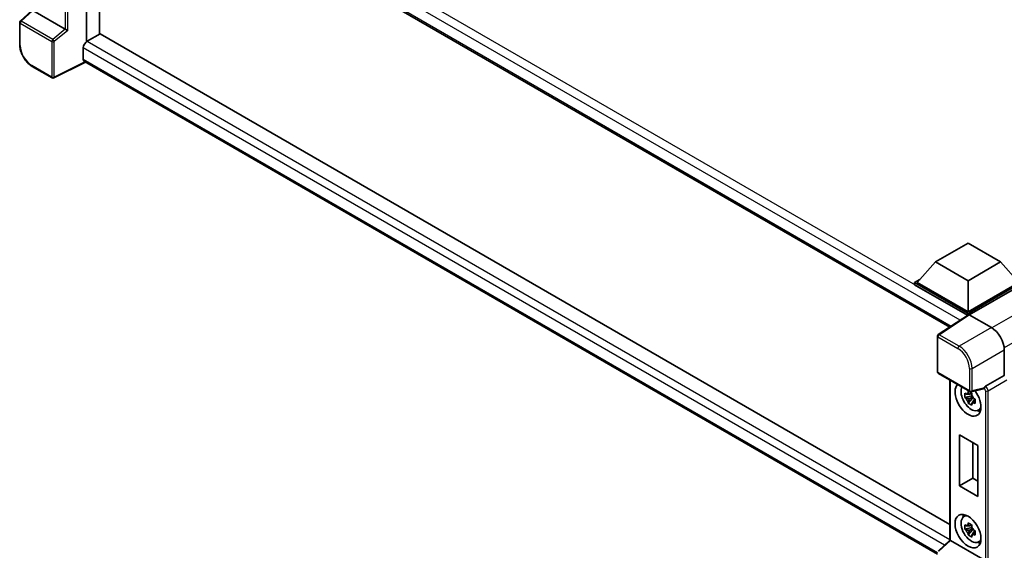
# Model space of a CAD drawing. Units: millimetres. Extents: x 18 to 11623, y 8 to 1694.
# Drawn here: x 1737 to 2059, y 280 to 453 of the extents above; entities that cross this region are included whole.
import ezdxf

# ---------------------------------------------------------------- set-up
doc = ezdxf.new("R2010")
doc.units = ezdxf.units.MM
doc.layers.add('Visible (ISO)', color=7, linetype='Continuous', lineweight=35)
doc.layers.add('Visible Narrow (ISO)', color=7, linetype='Continuous', lineweight=25)

msp = doc.modelspace()

# ---------------------------------------------------------------- linework, layer by layer
at = {"layer": 'Visible (ISO)'}
for p, q in [((1757.8988, 516.3814), (2041.0975, 352.8765)), ((1758.5867, 515.9843), (1758.5867, 446.2721)), ((1762.8293, 513.5348), (1762.8293, 448.7422)), ((1740.6565, 456.4552), (1736.8974, 452.9755)), ((1751.5796, 450.3382), (1740.9864, 456.4542)), ((1736.705, 445.2707), (1736.705, 452.5352)), ((1763.0414, 448.8646), (1758.7988, 446.4151)), ((1763.0414, 448.8646), (2041.1785, 288.2821)), ((1757.526, 444.2106), (1757.526, 440.5364)), ((1758.2193, 439.5273), (1747.8923, 434.3697)), ((2037.084, 278.5247), (1757.8988, 439.7124)), ((1747.3242, 434.3869), (1740.8211, 438.1415)), ((2036.4796, 374.1797), (2047.0862, 380.3034)), ((2047.0862, 380.3034), (2057.6928, 374.1797)), ((2036.4796, 374.1797), (2030.4551, 367.4191)), ((2047.0862, 368.056), (2036.4796, 374.1797)), ((2057.6928, 374.1797), (2047.0862, 368.056)), ((2057.6928, 374.1797), (2063.7174, 367.4191)), ((2029.6066, 367.4191), (2031.3543, 368.4281)), ((2029.6066, 366.7332), (2029.6066, 367.4191)), ((2047.0862, 357.3272), (2029.6066, 367.4191)), ((2047.0862, 357.8171), (2030.4551, 367.4191)), ((2047.0862, 368.056), (2047.0862, 357.8171)), ((2063.7174, 367.4191), (2047.0862, 357.8171)), ((2064.5659, 367.4191), (2047.0862, 357.3272)), ((2046.9302, 356.7314), (2029.6066, 366.7332)), ((2064.5659, 366.7332), (2047.5105, 356.8863)), ((2047.2001, 356.9098), (2037.3532, 350.4019)), ((2046.9302, 356.7314), (2046.8741, 356.7638)), ((2046.8741, 356.6944), (2046.8741, 356.7638)), ((2047.0862, 356.8346), (2047.0862, 357.3272)), ((2047.5102, 356.8864), (2054.7256, 352.7207)), ((2037.084, 338.2304), (2037.084, 349.9013)), ((2058.9656, 345.3767), (2058.9656, 337.0454)), ((2037.384, 337.7107), (2047.7032, 331.753)), ((2041.1785, 335.52), (2041.1785, 283.1608)), ((2058.9656, 337.0454), (2052.8032, 333.4875)), ((2058.9656, 337.0454), (2058.9661, 337.0451)), ((2052.1996, 332.7135), (2048.1501, 331.6908)), ((2048.3363, 330.36), (2046.0579, 329.8812)), ((2047.1559, 327.9795), (2048.7097, 329.7132)), ((2048.2504, 331.2836), (2047.6447, 330.9339)), ((2047.6447, 329.5295), (2048.6122, 330.0881)), ((2048.3363, 330.9756), (2048.3363, 331.2368)), ((2048.3363, 330.36), (2048.3363, 330.4916)), ((2048.5032, 330.2637), (2048.3363, 330.36)), ((2048.7097, 329.7132), (2048.7097, 329.9059)), ((2048.7097, 329.7132), (2048.8237, 329.6474)), ((2049.4666, 329.177), (2048.861, 328.8273)), ((2049.2429, 329.4054), (2049.469, 329.2748)), ((2050.437, 325.6079), (2051.2697, 325.9764)), ((2044.3386, 300.9096), (2044.3386, 317.5662)), ((2044.3386, 317.5662), (2050.2783, 314.1369)), ((2048.6553, 315.0739), (2048.6553, 303.4019)), ((2050.2783, 314.1369), (2050.2783, 297.4803)), ((2044.3386, 300.9096), (2048.6553, 303.4019)), ((2048.6553, 303.4019), (2050.2783, 302.4648)), ((2050.2783, 297.4803), (2044.3386, 300.9096)), ((2045.6446, 290.7974), (2046.3802, 291.3343)), ((2048.3363, 287.249), (2046.0579, 286.7702)), ((2048.2504, 288.1725), (2047.6447, 287.8229)), ((2047.6447, 286.4185), (2048.6122, 286.977)), ((2048.3363, 287.8646), (2048.3363, 288.1257)), ((2048.3363, 287.249), (2048.3363, 287.3805)), ((2048.5032, 287.1526), (2048.3363, 287.249)), ((2047.1559, 284.8684), (2048.7097, 286.6022)), ((2048.7097, 286.6022), (2048.7097, 286.7948)), ((2048.7097, 286.6022), (2048.8237, 286.5364)), ((2049.4666, 286.066), (2048.861, 285.7163)), ((2049.2429, 286.2944), (2049.469, 286.1638)), ((2037.2764, 279.5517), (2041.1785, 283.1637)), ((2051.9586, 276.9143), (2041.3653, 283.0303)), ((2050.437, 282.4969), (2051.2697, 282.8654))]:
    msp.add_line(p, q, dxfattribs=at)
for centre, start, end in [((1737.305, 452.5352), 132.789481, 180), ((1747.6242, 434.9065), 240, 296.538708), ((2037.684, 349.9013), 123.461292, 180), ((2037.684, 338.2304), 180, 240), ((2048.0032, 332.2726), 240, 284.173003)]:
    msp.add_arc(centre, 0.6, start, end, dxfattribs=at)
for centre, major_axis, ratio, start_param, end_param in [((1751.5759, 449.8346), (0.2892, -0.5342), 0.58179756, 2.3573073, 2.38355232), ((1752.015, 450.1965), (-0.5991, 0.2826), 0.11908075, 0.8415056, 2.37739535), ((1758.7988, 444.9455), (-0.9, -1.5588), 0.57735027, 3.92699082, 5.49778714), ((1758.7988, 441.2712), (-0.9, -1.5588), 0.57735027, 5.49778714, 6.28318531), ((2046.8741, 355.2941), (0.9, 1.5588), 0.57735027, 0.78539816, 1.17435442), ((2047.5108, 356.396), (-0.3004, 0.5202), 0.5766475, 5.49839613, 6.31804944), ((2054.7204, 347.8217), (-3, 5.1962), 0.5780539, 3.9275998, 5.49717816), ((2047.0862, 329.2071), (3, -5.1962), 0.57735027, 3.29297256, 8.06771222), ((2048.1893, 329.8439), (-2.4008, 4.1582), 0.57735027, 0.35706869, 3.53279276), ((2051.9549, 333.2705), (-0.2922, 0.5386), 0.5718249, 2.9967698, 3.43200412), ((2052.8185, 333.0062), (0.3162, 0.5101), 0.59713441, 0.83901997, 1.87284234), ((2047.6729, 329.5458), (-0.9393, 1.6269), 0.57735027, 5.97330265, 6.59306797), ((2047.6729, 329.5458), (-0.9393, 1.6269), 0.57735027, 1.26091366, 1.88067899), ((2047.6729, 329.5458), (0.9393, -1.6269), 0.57735027, 1.26091366, 1.88067899), ((2047.6729, 329.5458), (0.9393, -1.6269), 0.57735027, 5.97330265, 6.59306797), ((2049.6318, 330.6768), (3, -5.1962), 0.57735027, 5.62163033, 5.84503628), ((2048.1893, 286.7329), (-2.4008, 4.1582), 0.57735027, 5.8919852, 9.81597807), ((2049.6318, 287.5657), (3, -5.1962), 0.57735027, 3.57974168, 3.80314763), ((2047.6729, 286.4347), (-0.9393, 1.6269), 0.57735027, 5.97330265, 6.59306797), ((2047.6729, 286.4347), (0.9393, -1.6269), 0.57735027, 1.26091366, 1.88067899), ((2047.6729, 286.4347), (-0.9393, 1.6269), 0.57735027, 1.26091366, 1.88067899), ((2047.6729, 286.4347), (0.9393, -1.6269), 0.57735027, 5.97330265, 6.59306797), ((2041.7785, 282.9015), (-0.5995, 0.262), 0.0957488, 0.0418177, 0.82721586), ((2041.369, 282.5225), (0.2922, -0.5386), 0.5718249, 2.39113693, 2.41738195), ((2049.6318, 287.5657), (3, -5.1962), 0.57735027, 5.62163033, 5.84503628)]:
    msp.add_ellipse(centre, major_axis=major_axis, ratio=ratio, start_param=start_param, end_param=end_param, dxfattribs=at)
msp.add_ellipse((2047.0862, 286.096), major_axis=(-3, 5.1962), ratio=0.57735027, dxfattribs=at)
for points, knots in [([(1740.8211, 438.1415), (1740.5976, 438.2705), (1740.377, 438.4181), (1739.9447, 438.7467), (1739.733, 438.9277), (1739.3225, 439.3187), (1739.1236, 439.5288), (1738.7423, 439.9732), (1738.5599, 440.2075), (1738.2153, 440.6955), (1738.0532, 440.949), (1737.7525, 441.4698), (1737.614, 441.737), (1737.3637, 442.2794), (1737.2519, 442.5545), (1737.0577, 443.1069), (1736.9752, 443.3842), (1736.8419, 443.9353), (1736.791, 444.2091), (1736.7226, 444.7478), (1736.705, 445.0127), (1736.705, 445.2707)], [-0.78478918, -0.78478918, -0.78478918, -0.78478918, -0.62783134, -0.62783134, -0.47087351, -0.47087351, -0.31391567, -0.31391567, -0.15695784, -0.15695784, 0, 0, 0.15695784, 0.15695784, 0.31391567, 0.31391567, 0.47087351, 0.47087351, 0.62783134, 0.62783134, 0.78478918, 0.78478918, 0.78478918, 0.78478918]), ([(2052.323, 332.8024), (2052.3261, 332.8068), (2052.329, 332.8114), (2052.3518, 332.8479), (2052.3733, 332.8905), (2052.4078, 332.9697), (2052.4209, 333.002), (2052.4336, 333.0347)], [0.3369940422, 0.3369940422, 0.3369940422, 0.3369940422, 0.339104995, 0.339104995, 0.3534556191, 0.3534556191, 0.3621494942, 0.3621494942, 0.3621494942, 0.3621494942]), ([(2046.0579, 329.8812), (2046.0384, 330.1189), (2046.0293, 330.3556), (2046.0293, 330.7992), (2046.0384, 331.0397), (2046.0579, 331.2856)], [4.331071921, 4.331071921, 4.331071921, 4.331071921, 4.398975087, 4.398975087, 4.466878254, 4.466878254, 4.466878254, 4.466878254]), ([(2046.0579, 331.2856), (2046.1642, 331.1945), (2046.2724, 331.1048), (2046.4187, 330.9875), (2046.4552, 330.9586), (2046.4919, 330.9298)], [4.4863158772, 4.4863158772, 4.4863158772, 4.4863158772, 4.5307133937, 4.5307133937, 4.5453911286, 4.5453911286, 4.5453911286, 4.5453911286]), ([(2046.4919, 329.5254), (2046.4552, 329.5542), (2046.4187, 329.5832), (2046.2724, 329.7004), (2046.1642, 329.7901), (2046.0579, 329.8812)], [4.8174915459, 4.8174915459, 4.8174915459, 4.8174915459, 4.8321692807, 4.8321692807, 4.8765667973, 4.8765667973, 4.8765667973, 4.8765667973]), ([(2047.0648, 331.2605), (2047.0713, 331.3143), (2047.0782, 331.3683), (2047.1066, 331.5864), (2047.1302, 331.7522), (2047.1559, 331.9195)], [4.8174915459, 4.8174915459, 4.8174915459, 4.8174915459, 4.8321692807, 4.8321692807, 4.8765667973, 4.8765667973, 4.8765667973, 4.8765667973]), ([(2047.1559, 331.9195), (2047.352, 331.7981), (2047.5525, 331.6786), (2047.9366, 331.4568), (2048.1494, 331.3377), (2048.3722, 331.2173)], [4.331071921, 4.331071921, 4.331071921, 4.331071921, 4.398975087, 4.398975087, 4.466878254, 4.466878254, 4.466878254, 4.466878254]), ([(2048.3722, 331.2173), (2048.3464, 331.05), (2048.3228, 330.8842), (2048.2944, 330.6661), (2048.2876, 330.6121), (2048.281, 330.5583)], [4.4863158772, 4.4863158772, 4.4863158772, 4.4863158772, 4.5307133937, 4.5307133937, 4.5453911286, 4.5453911286, 4.5453911286, 4.5453911286]), ([(2048.8538, 329.5661), (2048.9037, 329.5449), (2048.9539, 329.5238), (2049.157, 329.4394), (2049.3124, 329.3769), (2049.4701, 329.3156)], [4.8174915459, 4.8174915459, 4.8174915459, 4.8174915459, 4.8321692807, 4.8321692807, 4.8765667973, 4.8765667973, 4.8765667973, 4.8765667973]), ([(2049.4701, 329.3156), (2049.463, 329.0625), (2049.4597, 328.8186), (2049.4597, 328.3751), (2049.463, 328.1417), (2049.4701, 327.9112)], [4.331071921, 4.331071921, 4.331071921, 4.331071921, 4.398975087, 4.398975087, 4.466878254, 4.466878254, 4.466878254, 4.466878254]), ([(2047.1559, 327.9795), (2047.1302, 328.1171), (2047.1066, 328.2556), (2047.0782, 328.4409), (2047.0713, 328.487), (2047.0648, 328.5332)], [4.4863158772, 4.4863158772, 4.4863158772, 4.4863158772, 4.5307133937, 4.5307133937, 4.5453911286, 4.5453911286, 4.5453911286, 4.5453911286]), ([(2048.3722, 327.2773), (2048.1494, 327.3833), (2047.9366, 327.4957), (2047.5525, 327.7175), (2047.352, 327.8437), (2047.1559, 327.9795)], [4.331071921, 4.331071921, 4.331071921, 4.331071921, 4.398975087, 4.398975087, 4.466878254, 4.466878254, 4.466878254, 4.466878254]), ([(2048.281, 327.831), (2048.2876, 327.7848), (2048.2944, 327.7387), (2048.3228, 327.5534), (2048.3464, 327.4149), (2048.3722, 327.2773)], [4.8174915459, 4.8174915459, 4.8174915459, 4.8174915459, 4.8321692807, 4.8321692807, 4.8765667973, 4.8765667973, 4.8765667973, 4.8765667973]), ([(2049.4701, 327.9112), (2049.3124, 327.9726), (2049.157, 328.035), (2048.9539, 328.1195), (2048.9037, 328.1405), (2048.8538, 328.1617)], [4.4863158772, 4.4863158772, 4.4863158772, 4.4863158772, 4.5307133937, 4.5307133937, 4.5453911286, 4.5453911286, 4.5453911286, 4.5453911286]), ([(2046.0579, 286.7702), (2046.0384, 287.0079), (2046.0293, 287.2446), (2046.0293, 287.6882), (2046.0384, 287.9287), (2046.0579, 288.1746)], [4.331071921, 4.331071921, 4.331071921, 4.331071921, 4.398975087, 4.398975087, 4.466878254, 4.466878254, 4.466878254, 4.466878254]), ([(2046.0579, 288.1746), (2046.1642, 288.0835), (2046.2724, 287.9938), (2046.4187, 287.8765), (2046.4552, 287.8475), (2046.4919, 287.8188)], [4.4863158772, 4.4863158772, 4.4863158772, 4.4863158772, 4.5307133937, 4.5307133937, 4.5453911286, 4.5453911286, 4.5453911286, 4.5453911286]), ([(2047.0648, 288.1495), (2047.0713, 288.2033), (2047.0782, 288.2573), (2047.1066, 288.4754), (2047.1302, 288.6412), (2047.1559, 288.8085)], [4.8174915459, 4.8174915459, 4.8174915459, 4.8174915459, 4.8321692807, 4.8321692807, 4.8765667973, 4.8765667973, 4.8765667973, 4.8765667973]), ([(2047.1559, 288.8085), (2047.352, 288.6871), (2047.5525, 288.5675), (2047.9366, 288.3458), (2048.1494, 288.2267), (2048.3722, 288.1063)], [4.331071921, 4.331071921, 4.331071921, 4.331071921, 4.398975087, 4.398975087, 4.466878254, 4.466878254, 4.466878254, 4.466878254]), ([(2048.3722, 288.1063), (2048.3464, 287.939), (2048.3228, 287.7732), (2048.2944, 287.5551), (2048.2876, 287.5011), (2048.281, 287.4473)], [4.4863158772, 4.4863158772, 4.4863158772, 4.4863158772, 4.5307133937, 4.5307133937, 4.5453911286, 4.5453911286, 4.5453911286, 4.5453911286]), ([(2046.4919, 286.4144), (2046.4552, 286.4432), (2046.4187, 286.4721), (2046.2724, 286.5894), (2046.1642, 286.6791), (2046.0579, 286.7702)], [4.8174915459, 4.8174915459, 4.8174915459, 4.8174915459, 4.8321692807, 4.8321692807, 4.8765667973, 4.8765667973, 4.8765667973, 4.8765667973]), ([(2047.1559, 284.8684), (2047.1302, 285.006), (2047.1066, 285.1446), (2047.0782, 285.3299), (2047.0713, 285.376), (2047.0648, 285.4222)], [4.4863158772, 4.4863158772, 4.4863158772, 4.4863158772, 4.5307133937, 4.5307133937, 4.5453911286, 4.5453911286, 4.5453911286, 4.5453911286]), ([(2048.3722, 284.1663), (2048.1494, 284.2723), (2047.9366, 284.3847), (2047.5525, 284.6064), (2047.352, 284.7327), (2047.1559, 284.8684)], [4.331071921, 4.331071921, 4.331071921, 4.331071921, 4.398975087, 4.398975087, 4.466878254, 4.466878254, 4.466878254, 4.466878254]), ([(2048.281, 284.72), (2048.2876, 284.6738), (2048.2944, 284.6277), (2048.3228, 284.4424), (2048.3464, 284.3039), (2048.3722, 284.1663)], [4.8174915459, 4.8174915459, 4.8174915459, 4.8174915459, 4.8321692807, 4.8321692807, 4.8765667973, 4.8765667973, 4.8765667973, 4.8765667973]), ([(2048.8538, 286.4551), (2048.9037, 286.4339), (2048.9539, 286.4128), (2049.157, 286.3284), (2049.3124, 286.2659), (2049.4701, 286.2046)], [4.8174915459, 4.8174915459, 4.8174915459, 4.8174915459, 4.8321692807, 4.8321692807, 4.8765667973, 4.8765667973, 4.8765667973, 4.8765667973]), ([(2049.4701, 284.8002), (2049.3124, 284.8615), (2049.157, 284.924), (2048.9539, 285.0084), (2048.9037, 285.0295), (2048.8538, 285.0507)], [4.4863158772, 4.4863158772, 4.4863158772, 4.4863158772, 4.5307133937, 4.5307133937, 4.5453911286, 4.5453911286, 4.5453911286, 4.5453911286]), ([(2049.4701, 286.2046), (2049.463, 285.9514), (2049.4597, 285.7076), (2049.4597, 285.2641), (2049.463, 285.0307), (2049.4701, 284.8002)], [4.331071921, 4.331071921, 4.331071921, 4.331071921, 4.398975087, 4.398975087, 4.466878254, 4.466878254, 4.466878254, 4.466878254])]:
    msp.add_open_spline(points, degree=3, knots=knots, dxfattribs=at)
for points, weights in [([(2047.6447, 330.9339), (2047.2225, 330.9501), (2046.4919, 330.9298)], [1.35956394726, 1.22656475141, 1.03074466748]), ([(2046.4919, 329.5254), (2047.2225, 329.5457), (2047.6447, 329.5295)], [1.03074466748, 1.22656475141, 1.35956394726]), ([(2047.0648, 331.2605), (2047.4476, 331.08), (2047.6447, 330.9339)], [1.03074466748, 1.22656475141, 1.35956394726]), ([(2047.6447, 329.5295), (2047.4476, 329.1557), (2047.0648, 328.5332)], [1.35956394726, 1.22656475141, 1.03074466748]), ([(2048.281, 327.831), (2048.6638, 328.4536), (2048.861, 328.8273)], [1.03074466748, 1.22656475141, 1.35956394726]), ([(2048.861, 328.8273), (2048.889, 328.5835), (2048.8538, 328.1617)], [1.35956394726, 1.22656475141, 1.03074466748]), ([(2047.6447, 287.8229), (2047.2225, 287.839), (2046.4919, 287.8188)], [1.35956394726, 1.22656475141, 1.03074466748]), ([(2047.0648, 288.1495), (2047.4476, 287.969), (2047.6447, 287.8229)], [1.03074466748, 1.22656475141, 1.35956394726]), ([(2046.4919, 286.4144), (2047.2225, 286.4347), (2047.6447, 286.4185)], [1.03074466748, 1.22656475141, 1.35956394726]), ([(2047.6447, 286.4185), (2047.4476, 286.0447), (2047.0648, 285.4222)], [1.35956394726, 1.22656475141, 1.03074466748]), ([(2048.281, 284.72), (2048.6638, 285.3425), (2048.861, 285.7163)], [1.03074466748, 1.22656475141, 1.35956394726]), ([(2048.861, 285.7163), (2048.889, 285.4725), (2048.8538, 285.0507)], [1.35956394726, 1.22656475141, 1.03074466748])]:
    msp.add_rational_spline(points, weights, degree=2, dxfattribs=at)
at = {"layer": 'Visible Narrow (ISO)'}
for p, q in [((2046.8741, 356.7638), (1758.7988, 523.0842)), ((2044.5564, 355.1626), (1757.526, 520.8796)), ((1757.526, 517.2054), (2041.5891, 353.2015)), ((1751.5908, 506.0793), (1751.5908, 450.3316)), ((1752.4242, 449.9432), (1752.4242, 506.5519)), ((1737.1997, 452.949), (1740.9864, 456.4542)), ((1736.8808, 452.2903), (1747.2, 446.3325)), ((1736.8808, 445.0257), (1736.8808, 452.2903)), ((1747.5189, 446.9912), (1737.1997, 452.949)), ((1751.5796, 450.3382), (1747.5189, 446.9912)), ((1752.4242, 449.9432), (1748.0334, 446.3241)), ((2222.302, 449.229), (2054.9302, 352.5968)), ((1747.2, 446.3325), (1747.2, 434.6615)), ((1748.0334, 434.6531), (1748.0334, 446.3241)), ((1758.7988, 446.4151), (2041.1785, 283.3832)), ((2039.3688, 281.4886), (1757.526, 444.2106)), ((1747.2, 434.6615), (1740.6968, 438.4161)), ((1758.0216, 439.6415), (1748.0334, 434.6531)), ((1757.526, 440.5364), (2037.0844, 279.1333)), ((2220.1514, 439.1692), (2058.9241, 346.0846)), ((2037.6692, 350.3824), (2047.5102, 356.8864)), ((2054.7256, 352.7207), (2044.1723, 346.6278)), ((2037.2597, 349.6564), (2043.7629, 345.9018)), ((2037.2597, 337.9854), (2037.2597, 349.6564)), ((2044.1723, 346.6278), (2037.6692, 350.3824)), ((2048.4124, 339.2838), (2058.9656, 345.3767)), ((2047.5789, 339.2922), (2047.5789, 332.0276)), ((2048.4124, 332.0192), (2048.4124, 339.2838)), ((2047.5789, 332.0276), (2037.2597, 337.9854)), ((2041.3542, 283.0366), (2041.3542, 335.4185)), ((2058.9661, 337.0451), (2052.8037, 333.4872)), ((2053.6517, 332.0184), (2059.8142, 335.5763)), ((2052.4336, 333.0347), (2048.4124, 332.0192)), ((2052.323, 332.8024), (2052.3942, 332.7612)), ((2052.8037, 333.4872), (2052.8032, 333.4875)), ((2052.8183, 332.0268), (2052.8183, 276.6575)), ((2053.6517, 276.6491), (2053.6517, 332.0184)), ((2037.5787, 279.5251), (2041.3653, 283.0303))]:
    msp.add_line(p, q, dxfattribs=at)
for centre, major_axis, ratio, start_param, end_param in [((1737.305, 452.5352), (-0.6, 0), 0.57735027, 0, 0.78539816), ((1737.305, 452.5352), (-0.3, -0.5196), 0.57735027, 4.17779463, 5.49778714), ((1737.305, 452.5352), (-0.4076, 0.4403), 0.43528024, 5.38790672, 6.28318531), ((1737.305, 445.2707), (-0.6, 0), 0.57735027, 0, 0.78539816), ((1740.7015, 442.8252), (-2.7, 4.6765), 0.5780539, 0.78600715, 2.3555855), ((1747.6242, 446.5774), (0.3, 0.5196), 0.57735027, 1.03620198, 2.35619449), ((1747.6242, 446.5774), (-0.6, 0), 0.57735027, 0.78539816, 2.32128791), ((1747.6242, 446.5774), (-0.3816, 0.463), 0.39624112, 3.84968252, 5.41181729), ((1741.1211, 438.6611), (-0.3, -0.5196), 0.57735027, 5.49778714, 6.28318531), ((1747.6242, 434.9065), (0.6, 0), 0.57735027, 3.92699082, 5.46288056), ((1747.6242, 434.9065), (-0.3, -0.5196), 0.57735027, 5.49778714, 6.28318531), ((1747.6242, 434.9065), (0.2681, -0.5368), 0.5766475, 0, 0.81965331), ((2037.684, 349.9013), (-0.6, 0), 0.57735027, 0, 0.78539816), ((2037.684, 349.9013), (-0.3, -0.5196), 0.57735027, 3.9618974, 5.49778714), ((2037.684, 349.9013), (-0.3308, 0.5006), 0.5766475, 5.463532, 6.28318531), ((2044.1871, 346.1467), (0.3, 0.5196), 0.57735027, 0.82030475, 2.35619449), ((2043.7582, 341.4927), (2.7, -4.6765), 0.5780539, 0.78600715, 2.3555855), ((2044.1825, 341.7376), (-3, 5.1962), 0.57388586, 3.9275998, 5.49717816), ((2048.0032, 339.5371), (0.6, 0), 0.57735027, 3.92699082, 5.46288056), ((2037.684, 338.2304), (-0.6, 0), 0.57735027, 0, 0.78539816), ((2037.684, 338.2304), (-0.3, -0.5196), 0.57735027, 5.49778714, 6.28318531), ((2048.0032, 332.2726), (0.6, 0), 0.57735027, 3.92699082, 5.46288056), ((2048.0032, 332.2726), (-0.3, -0.5196), 0.57735027, 5.49778714, 6.28318531), ((2048.0032, 332.2726), (0.1469, -0.5817), 0.68265399, 0, 0.9565019), ((2052.8185, 333.0062), (0.3, 0.5196), 0.57735027, 0.82030475, 2.35619449), ((2052.3937, 332.2713), (0.3, -0.5196), 0.5780539, 0.78600715, 2.3555855), ((2052.818, 332.5163), (-0.6, 1.0392), 0.55721372, 3.9275998, 5.49717816), ((2053.2425, 332.2718), (0.6, 0), 0.57735027, 3.92699082, 5.46288056)]:
    msp.add_ellipse(centre, major_axis=major_axis, ratio=ratio, start_param=start_param, end_param=end_param, dxfattribs=at)

doc.saveas('drawing.dxf')
